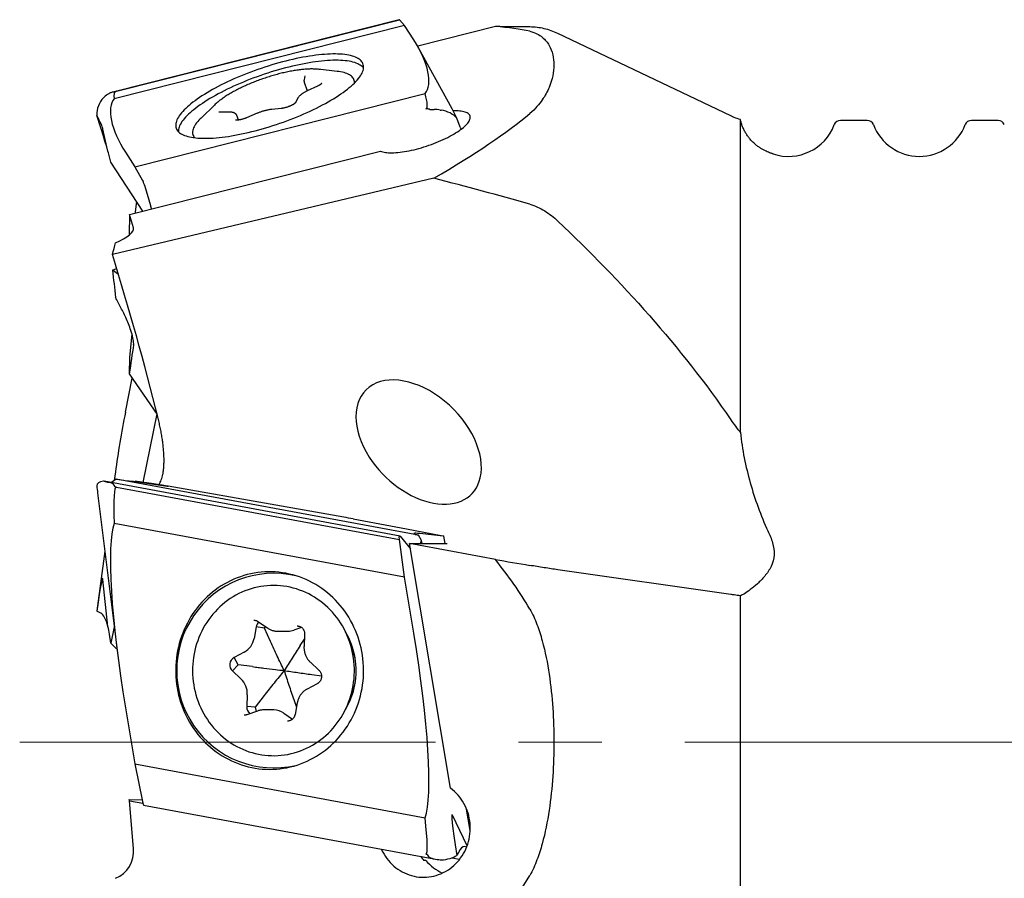
# Model space of a CAD drawing. Units: millimetres. Extents: x 5 to 292, y 5 to 205.
# Drawn here: x 90 to 120, y 120 to 146 of the extents above; entities that cross this region are included whole.
import ezdxf

# ---------------------------------------------------------------- set-up
doc = ezdxf.new("R2010")
doc.units = ezdxf.units.MM
doc.linetypes.add('CENTERX2', pattern=[20.32, 12.7, -2.54, 2.54, -2.54])
doc.layers.add('DÜNNE_LINIE', color=7, linetype='Continuous')

msp = doc.modelspace()

# ---------------------------------------------------------------- linework, layer by layer
at = {"color": 7, "linetype": 'Continuous', "lineweight": 30}
for p, q in [((101.847, 146.269), (93.0955, 144.0591)), ((93.2058, 144.0802), (101.8552, 146.2643)), ((101.8552, 146.2643), (101.8472, 146.269)), ((102.0069, 146.0902), (101.8552, 146.2643)), ((102.0069, 146.0902), (93.1431, 143.8519)), ((102.2945, 145.6498), (102.0069, 146.0902)), ((104.7851, 146.0578), (102.4116, 145.4584)), ((111.9768, 143.3301), (106.6948, 145.8471)), ((103.4655, 143.5408), (102.4414, 145.4052)), ((99.9567, 144.6906), (99.372, 144.7534)), ((98.9596, 144.5502), (98.9404, 144.4317)), ((98.9461, 144.3597), (99.0382, 144.0909)), ((99.3494, 144.2384), (99.0396, 144.0916)), ((100.4774, 144.332), (100.478, 144.3414)), ((92.8331, 143.9031), (92.8145, 143.885)), ((93.7725, 141.7768), (102.6362, 144.015)), ((98.7417, 143.8612), (98.6741, 143.7296)), ((96.2159, 143.6726), (95.7925, 143.2645)), ((98.2449, 143.5564), (97.9544, 143.5282)), ((103.102, 143.509), (103.1285, 143.5041)), ((92.7315, 142.9628), (92.6065, 143.346)), ((96.6384, 143.4452), (96.3774, 143.4387)), ((96.9374, 143.2031), (96.8952, 143.3264)), ((97.5122, 143.4099), (97.1836, 143.2718)), ((103.706, 142.9824), (103.6035, 143.2637)), ((112.27, 133.6593), (112.27, 143.2172)), ((116.1452, 143.1926), (115.3264, 143.1926)), ((120.1452, 143.1926), (119.3264, 143.1926)), ((92.9472, 142.2533), (92.7976, 142.9283)), ((95.5947, 142.6691), (95.6009, 142.662)), ((93.0402, 141.913), (92.9971, 142.0785)), ((93.4849, 142.2171), (93.7725, 141.7768)), ((93.6048, 140.3165), (101.278, 142.2541)), ((94.0152, 140.4201), (93.0402, 141.913)), ((93.7725, 141.7768), (94.0075, 141.359)), ((102.9049, 141.4228), (93.084, 139.0989)), ((94.0082, 141.3576), (94.0268, 141.3217)), ((94.0615, 141.2261), (94.0399, 141.289)), ((94.0649, 141.2154), (94.2466, 140.5937)), ((93.8246, 140.712), (93.7803, 140.3978)), ((93.6048, 140.3165), (93.6016, 139.6945)), ((93.7324, 139.9054), (93.6048, 140.3165)), ((93.084, 138.613), (93.2157, 138.6634)), ((93.2715, 138.479), (93.084, 138.613)), ((93.6818, 136.6738), (93.6048, 135.9474)), ((93.6048, 135.9474), (93.601, 135.4484)), ((93.601, 135.4484), (94.4544, 134.2052)), ((93.4849, 134.2822), (93.6913, 135.3167)), ((94.4387, 134.2281), (94.0202, 132.1313)), ((93.1767, 132.4511), (93.1411, 132.1855)), ((92.8331, 132.166), (92.8145, 132.1673)), ((101.8742, 130.4915), (92.8308, 132.1664)), ((93.1994, 132.2254), (93.053, 132.1253)), ((102.4351, 130.5148), (93.1994, 132.2254)), ((93.1994, 132.2254), (93.4323, 132.1955)), ((93.7295, 132.1644), (94.7595, 132.021)), ((93.8317, 132.1553), (93.7803, 132.1666)), ((92.6322, 131.8157), (93.227, 127.0065)), ((93.2058, 131.9887), (101.8552, 130.3867)), ((100.1513, 131.0679), (94.7843, 132.0178)), ((102.0069, 129.2339), (93.1431, 130.8756)), ((100.4449, 131.0147), (102.074, 130.713)), ((102.074, 130.713), (103.1269, 130.5102)), ((102.3454, 130.5447), (102.4351, 130.5148)), ((103.1853, 130.492), (102.567, 130.5607)), ((101.8552, 130.3867), (101.8472, 130.4671)), ((101.8737, 130.4915), (101.8522, 130.4915)), ((102.0069, 129.2339), (101.8552, 130.3867)), ((101.8781, 130.4886), (102.1898, 130.0997)), ((103.4168, 122.7904), (102.1628, 130.261)), ((104.7851, 129.7752), (102.1628, 130.261)), ((102.1628, 130.261), (103.3086, 130.261)), ((102.5271, 130.3594), (102.4351, 130.5148)), ((102.5021, 130.261), (102.5271, 130.3594)), ((102.5437, 130.261), (102.5271, 130.3594)), ((103.1298, 130.5097), (103.1994, 130.4958)), ((103.2135, 130.4915), (103.192, 130.4915)), ((103.2537, 130.261), (103.2149, 130.4918)), ((103.2519, 130.2714), (103.3086, 130.261)), ((92.8524, 130.0355), (92.6068, 128.2068)), ((111.9768, 128.7085), (106.6948, 129.462)), ((92.9472, 127.7258), (92.7976, 129.1645)), ((102.2945, 127.5207), (102.0069, 129.2339)), ((112.27, 111.361), (112.27, 128.6686)), ((92.7315, 128.1354), (92.6065, 128.1962)), ((97.4072, 127.9231), (97.4046, 127.9231)), ((97.5301, 127.8836), (97.8206, 127.6839)), ((93.1392, 127.7164), (93.0402, 127.2204)), ((97.4812, 127.7218), (97.4136, 127.3638)), ((97.7351, 127.6731), (97.4812, 127.7218)), ((97.7351, 127.6731), (97.7618, 127.7243)), ((97.9178, 127.2671), (97.7351, 127.6731)), ((98.1374, 127.5848), (98.4471, 127.5848)), ((98.8625, 127.6995), (98.6306, 127.6167)), ((98.7304, 127.7473), (98.726, 127.7474)), ((93.0402, 127.2204), (92.9971, 127.4924)), ((98.8237, 127.1466), (98.9508, 127.3382)), ((98.9584, 127.4833), (98.9392, 127.1188)), ((93.1994, 127.0516), (93.0402, 127.2204)), ((93.1994, 127.0516), (93.2223, 127.0443)), ((97.1114, 126.9452), (96.8017, 126.7805)), ((96.9297, 126.5574), (96.8017, 126.7805)), ((99.1326, 126.6363), (99.3936, 126.3957)), ((96.9297, 126.5574), (96.7523, 126.3694)), ((96.7523, 126.3694), (97.0133, 126.1288)), ((97.3656, 126.5022), (96.9297, 126.5574)), ((99.1775, 126.2613), (99.4743, 126.2197)), ((99.3452, 125.982), (99.0355, 125.8173)), ((97.2068, 125.6444), (97.1876, 125.2799)), ((97.7194, 125.6168), (97.4457, 125.2661)), ((98.6253, 125.4964), (98.7068, 125.263)), ((93.4849, 125.2428), (93.7725, 123.5295)), ((97.4457, 125.2661), (97.1876, 125.2799)), ((97.5173, 125.1463), (97.1887, 125.0288)), ((97.4457, 125.2661), (97.4773, 125.132)), ((98.0136, 125.1787), (97.7039, 125.1787)), ((98.7324, 125.3987), (98.6648, 125.0407)), ((97.1109, 125.0161), (97.1153, 125.0161)), ((98.3258, 125.0809), (98.588, 124.9006)), ((98.4341, 124.8404), (98.4367, 124.8404)), ((93.7725, 123.5295), (102.6362, 121.8878)), ((93.7725, 123.5295), (94.0075, 122.3784)), ((93.6048, 122.4029), (93.601, 122.4466)), ((93.601, 122.4466), (93.996, 122.4347)), ((93.7324, 120.9447), (93.6048, 122.4029)), ((93.6048, 122.4029), (94.0198, 122.326)), ((94.0082, 122.3751), (94.0268, 122.2963)), ((94.0394, 122.272), (102.9059, 120.6298)), ((104.0155, 121.4929), (103.9051, 122.1504)), ((103.9228, 121.0305), (103.4729, 121.9635)), ((103.4503, 120.6602), (103.6931, 120.6153)), ((103.706, 120.913), (103.6035, 120.737)), ((102.6609, 120.5827), (102.599, 120.5827)), ((103.102, 120.5975), (103.1285, 120.5962))]:
    msp.add_line(p, q, dxfattribs=at)
at = {"color": 7, "linetype": 'Continuous', "lineweight": 30, "flags": 128}
for points in [[(95.0638, 142.896), (95.0846, 142.868), (95.1093, 142.8416), (95.138, 142.8166), (95.1705, 142.7932), (95.207, 142.7715), (95.2472, 142.7514), (95.2911, 142.733), (95.3388, 142.7162), (95.39, 142.7012), (95.4448, 142.6879), (95.503, 142.6764), (95.5646, 142.6667), (95.6295, 142.6588), (95.6976, 142.6527), (95.7688, 142.6483), (95.8431, 142.6459), (95.9202, 142.6452), (96.0001, 142.6463), (96.0826, 142.6493), (96.1678, 142.6541), (96.2553, 142.6607), (96.3452, 142.6691), (96.4373, 142.6793), (96.5314, 142.6913), (96.6274, 142.705), (96.7253, 142.7205), (96.8247, 142.7376), (96.9257, 142.7565), (97.0281, 142.777), (97.1316, 142.7992), (97.2363, 142.823), (97.3418, 142.8484), (97.4482, 142.8753), (97.5552, 142.9036), (97.6626, 142.9335), (97.7704, 142.9647), (97.8783, 142.9974), (97.9862, 143.0313), (98.094, 143.0666), (98.2016, 143.103), (98.3086, 143.1407), (98.4151, 143.1794), (98.5209, 143.2193), (98.6257, 143.2601), (98.7295, 143.3019), (98.8321, 143.3446), (98.9334, 143.3881), (99.0332, 143.4324), (99.1314, 143.4774), (99.2279, 143.523), (99.3224, 143.5692), (99.4149, 143.616), (99.5052, 143.6632), (99.5933, 143.7107), (99.679, 143.7586), (99.7621, 143.8068), (99.8426, 143.8551), (99.9203, 143.9035), (99.9951, 143.952), (100.0669, 144.0004), (100.1357, 144.0488), (100.2013, 144.097), (100.2636, 144.1449), (100.3226, 144.1926), (100.3781, 144.2398), (100.4301, 144.2867), (100.4785, 144.3331), (100.5232, 144.3788), (100.5642, 144.424), (100.6014, 144.4685), (100.6348, 144.5122), (100.6643, 144.5551), (100.6899, 144.5971), (100.7115, 144.6381), (100.7291, 144.6782), (100.7427, 144.7172), (100.7523, 144.7551), (100.7578, 144.7919), (100.7592, 144.8274), (100.7566, 144.8617), (100.7499, 144.8946), (100.7392, 144.9262), (100.7244, 144.9564), (100.7057, 144.9851), (100.6829, 145.0124), (100.6562, 145.0381), (100.6256, 145.0623), (100.5911, 145.0848), (100.5528, 145.1058), (100.5107, 145.125), (100.4649, 145.1426), (100.4154, 145.1585), (100.3624, 145.1726), (100.3059, 145.185), (100.246, 145.1956), (100.1827, 145.2045), (100.1162, 145.2115), (100.0465, 145.2167), (99.9738, 145.2201), (99.8981, 145.2217), (99.8196, 145.2215), (99.7383, 145.2194), (99.6545, 145.2155), (99.5681, 145.2098), (99.4794, 145.2023), (99.3884, 145.193), (99.2953, 145.1819), (99.2002, 145.1691), (99.1032, 145.1545), (99.0046, 145.1382), (98.9043, 145.1201), (98.8026, 145.1004), (98.6996, 145.0791), (98.5955, 145.0561), (98.4904, 145.0315), (98.3844, 145.0054), (98.2778, 144.9777), (98.1705, 144.9486), (98.0629, 144.918), (97.9551, 144.8861), (97.8471, 144.8528), (97.7392, 144.8182), (97.6315, 144.7823), (97.5242, 144.7453), (97.4174, 144.7071), (97.3113, 144.6678), (97.2059, 144.6274), (97.1016, 144.5861), (96.9984, 144.5439), (96.8964, 144.5008), (96.7958, 144.4569), (96.6968, 144.4122), (96.5995, 144.3669), (96.504, 144.3209), (96.4105, 144.2744), (96.319, 144.2275), (96.2298, 144.1801), (96.1429, 144.1323), (96.0585, 144.0843), (95.9767, 144.0361), (95.8976, 143.9877), (95.8213, 143.9392), (95.748, 143.8908), (95.6776, 143.8424), (95.6104, 143.7941), (95.5465, 143.746), (95.4858, 143.6982), (95.4286, 143.6507), (95.3748, 143.6037), (95.3246, 143.557), (95.278, 143.511), (95.2352, 143.4655), (95.196, 143.4207), (95.1607, 143.3766), (95.1293, 143.3333), (95.1018, 143.2908), (95.0782, 143.2493), (95.0585, 143.2087), (95.0429, 143.1691), (95.0314, 143.1307), (95.0238, 143.0933), (95.0204, 143.0572), (95.0209, 143.0223), (95.0256, 142.9887), (95.0343, 142.9564), (95.047, 142.9255), (95.0638, 142.896)], [(100.7572, 144.7868), (100.7415, 144.8074), (100.7167, 144.8339), (100.688, 144.8588), (100.6553, 144.8821), (100.6188, 144.9038), (100.5785, 144.9239), (100.5344, 144.9423), (100.4866, 144.9589), (100.4351, 144.9738), (100.3802, 144.987), (100.3217, 144.9984), (100.2598, 145.008), (100.1947, 145.0158), (100.1263, 145.0218), (100.0548, 145.0259), (99.9804, 145.0282), (99.903, 145.0287), (99.8228, 145.0274), (99.7399, 145.0242), (99.6545, 145.0192), (99.5666, 145.0124), (99.4765, 145.0038), (99.3841, 144.9933), (99.2897, 144.9811), (99.1934, 144.9671), (99.0953, 144.9514), (98.9955, 144.9339), (98.8943, 144.9148), (98.7918, 144.894), (98.688, 144.8715), (98.5831, 144.8474), (98.4774, 144.8218), (98.3709, 144.7946), (98.2639, 144.7659), (98.1563, 144.7357), (98.0485, 144.7042), (97.9406, 144.6713), (97.8326, 144.637), (97.7249, 144.6015), (97.6174, 144.5647), (97.5105, 144.5268), (97.4042, 144.4878), (97.2986, 144.4477), (97.194, 144.4066), (97.0905, 144.3646), (96.9883, 144.3216), (96.8874, 144.2779), (96.788, 144.2334), (96.6903, 144.1882), (96.5944, 144.1424), (96.5005, 144.096), (96.4086, 144.0491), (96.319, 144.0018), (96.2317, 143.9541), (96.1469, 143.9061), (96.0646, 143.8579), (95.9851, 143.8095), (95.9083, 143.7611), (95.8345, 143.7126), (95.7638, 143.6642), (95.6961, 143.6159), (95.6318, 143.5678), (95.5707, 143.5199), (95.513, 143.4724), (95.4589, 143.4253), (95.4083, 143.3786), (95.3614, 143.3325), (95.3181, 143.2869), (95.2787, 143.2421), (95.243, 143.1979), (95.2113, 143.1545), (95.1835, 143.112), (95.1597, 143.0704), (95.1398, 143.0298), (95.124, 142.9902), (95.1122, 142.9516), (95.1046, 142.9143), (95.1009, 142.8781), (95.101, 142.8498)], [(100.4772, 144.3318), (100.4783, 144.3469), (100.4777, 144.3793), (100.473, 144.4104), (100.4643, 144.4402), (100.4516, 144.4685), (100.4348, 144.4954), (100.4141, 144.5209), (100.3893, 144.5448), (100.3607, 144.5671), (100.3282, 144.5878), (100.2919, 144.6069), (100.2518, 144.6244), (100.2081, 144.6401), (100.1607, 144.6542), (100.1098, 144.6664), (100.0554, 144.677), (99.9977, 144.6857), (99.9567, 144.6906)], [(101.278, 142.2541), (101.3096, 142.2413), (101.345, 142.2303), (101.3839, 142.221), (101.4263, 142.2135), (101.472, 142.2078), (101.5209, 142.2039), (101.5729, 142.2018), (101.6278, 142.2016), (101.6855, 142.2032), (101.7457, 142.2066), (101.8084, 142.2119), (101.8734, 142.2189), (101.9403, 142.2278), (102.0092, 142.2384), (102.0797, 142.2507), (102.1517, 142.2647), (102.2249, 142.2804), (102.2992, 142.2977), (102.3743, 142.3165), (102.45, 142.3369), (102.5262, 142.3587), (102.6025, 142.3818), (102.6788, 142.4063), (102.7548, 142.4321), (102.8304, 142.459), (102.9053, 142.487), (102.9793, 142.516), (103.0522, 142.546), (103.1237, 142.5768), (103.1938, 142.6084), (103.2621, 142.6406), (103.3284, 142.6735), (103.3927, 142.7068), (103.4547, 142.7404), (103.5142, 142.7744), (103.571, 142.8086), (103.6251, 142.8428), (103.6761, 142.8771), (103.7241, 142.9113), (103.7688, 142.9452), (103.8102, 142.9789), (103.848, 143.0122), (103.8823, 143.0449), (103.9128, 143.0771), (103.9396, 143.1087), (103.9625, 143.1394), (103.9815, 143.1693), (103.9965, 143.1983), (104.0074, 143.2263), (104.0144, 143.2531), (104.0172, 143.2788), (104.0159, 143.3032), (104.0106, 143.3263), (104.0012, 143.348), (103.9877, 143.3683), (103.9703, 143.387), (103.9489, 143.4042), (103.9236, 143.4198), (103.8945, 143.4337), (103.8616, 143.4459), (103.8251, 143.4564), (103.7851, 143.4651), (103.7417, 143.4721), (103.6949, 143.4772), (103.645, 143.4805), (103.5921, 143.482), (103.5363, 143.4817), (103.4969, 143.4804)], [(95.7925, 143.2645), (95.7696, 143.2421), (95.7288, 143.1997), (95.6917, 143.1579), (95.6584, 143.1169), (95.629, 143.0767), (95.6034, 143.0373), (95.5819, 142.9988), (95.5643, 142.9613), (95.5507, 142.9248), (95.5412, 142.8894), (95.5357, 142.8552), (95.5342, 142.8222), (95.5369, 142.7905), (95.5435, 142.76), (95.5543, 142.731), (95.569, 142.7033), (95.5878, 142.6772), (95.6012, 142.662)], [(95.0638, 125.857), (95.0846, 125.7456), (95.1093, 125.6351), (95.138, 125.5256), (95.1705, 125.4174), (95.207, 125.3105), (95.2472, 125.2051), (95.2911, 125.1014), (95.3388, 124.9995), (95.39, 124.8996), (95.4448, 124.8018), (95.503, 124.7062), (95.5646, 124.6129), (95.6295, 124.5222), (95.6976, 124.4341), (95.7688, 124.3488), (95.8431, 124.2663), (95.9202, 124.1868), (96.0001, 124.1105), (96.0826, 124.0373), (96.1678, 123.9675), (96.2553, 123.9011), (96.3452, 123.8382), (96.4373, 123.7789), (96.5314, 123.7233), (96.6274, 123.6714), (96.7253, 123.6234), (96.8247, 123.5793), (96.9257, 123.5392), (97.0281, 123.503), (97.1316, 123.471), (97.2363, 123.4431), (97.3418, 123.4193), (97.4482, 123.3997), (97.5552, 123.3844), (97.6626, 123.3733), (97.7704, 123.3664), (97.8783, 123.3638), (97.9862, 123.3655), (98.094, 123.3715), (98.2016, 123.3817), (98.3086, 123.3961), (98.4151, 123.4148), (98.5209, 123.4377), (98.6257, 123.4648), (98.7295, 123.4959), (98.8321, 123.5312), (98.9334, 123.5705), (99.0332, 123.6138), (99.1314, 123.661), (99.2279, 123.712), (99.3224, 123.7669), (99.4149, 123.8254), (99.5052, 123.8875), (99.5933, 123.9532), (99.679, 124.0223), (99.7621, 124.0948), (99.8426, 124.1705), (99.9203, 124.2493), (99.9951, 124.3311), (100.0669, 124.4159), (100.1357, 124.5034), (100.2013, 124.5936), (100.2636, 124.6863), (100.3226, 124.7814), (100.3781, 124.8788), (100.4301, 124.9783), (100.4785, 125.0798), (100.5232, 125.1831), (100.5642, 125.2881), (100.6014, 125.3947), (100.6348, 125.5027), (100.6643, 125.6119), (100.6899, 125.7222), (100.7115, 125.8335), (100.7291, 125.9455), (100.7427, 126.0581), (100.7523, 126.1712), (100.7578, 126.2846), (100.7592, 126.3981), (100.7566, 126.5116), (100.7499, 126.625), (100.7392, 126.7379), (100.7244, 126.8504), (100.7057, 126.9622), (100.6829, 127.0732), (100.6562, 127.1832), (100.6256, 127.2921), (100.5911, 127.3997), (100.5528, 127.5058), (100.5107, 127.6104), (100.4649, 127.7132), (100.4154, 127.8141), (100.3624, 127.913), (100.3059, 128.0098), (100.246, 128.1042), (100.1827, 128.1962), (100.1162, 128.2856), (100.0465, 128.3724), (99.9738, 128.4563), (99.8981, 128.5373), (99.8196, 128.6152), (99.7383, 128.6899), (99.6545, 128.7614), (99.5681, 128.8296), (99.4794, 128.8942), (99.3884, 128.9554), (99.2953, 129.0128), (99.2002, 129.0666), (99.1032, 129.1165), (99.0046, 129.1626), (98.9043, 129.2047), (98.8026, 129.2429), (98.6996, 129.2769), (98.5955, 129.3069), (98.4904, 129.3328), (98.3844, 129.3545), (98.2778, 129.3719), (98.1705, 129.3852), (98.0629, 129.3942), (97.9551, 129.3989), (97.8471, 129.3993), (97.7392, 129.3955), (97.6315, 129.3874), (97.5242, 129.3751), (97.4174, 129.3585), (97.3113, 129.3377), (97.2059, 129.3127), (97.1016, 129.2836), (96.9984, 129.2504), (96.8964, 129.2131), (96.7958, 129.1718), (96.6968, 129.1266), (96.5995, 129.0774), (96.504, 129.0245), (96.4105, 128.9678), (96.319, 128.9074), (96.2298, 128.8435), (96.1429, 128.7761), (96.0585, 128.7053), (95.9767, 128.6312), (95.8976, 128.554), (95.8213, 128.4736), (95.748, 128.3903), (95.6776, 128.3042), (95.6104, 128.2153), (95.5465, 128.1238), (95.4858, 128.0299), (95.4286, 127.9336), (95.3748, 127.8352), (95.3246, 127.7347), (95.278, 127.6322), (95.2352, 127.528), (95.196, 127.4222), (95.1607, 127.3149), (95.1293, 127.2063), (95.1018, 127.0965), (95.0782, 126.9857), (95.0585, 126.8741), (95.0429, 126.7617), (95.0314, 126.6488), (95.0238, 126.5356), (95.0204, 126.4221), (95.0209, 126.3086), (95.0256, 126.1951), (95.0343, 126.082), (95.047, 125.9692), (95.0638, 125.857)], [(98.3165, 128.9612), (98.2168, 128.9723), (98.1168, 128.9791), (98.0167, 128.9817), (97.9165, 128.98), (97.8164, 128.974), (97.7167, 128.9638), (97.6174, 128.9493), (97.5188, 128.9307), (97.421, 128.9078), (97.3241, 128.8808), (97.2284, 128.8496), (97.1339, 128.8144), (97.0409, 128.7753), (96.9495, 128.7321), (96.8598, 128.6852), (96.7719, 128.6344), (96.6862, 128.5799), (96.6025, 128.5219), (96.5212, 128.4603), (96.4424, 128.3953), (96.366, 128.327), (96.2924, 128.2554), (96.2216, 128.1809), (96.1538, 128.1033), (96.089, 128.0229), (96.0273, 127.9399), (95.9689, 127.8542), (95.9138, 127.7662), (95.8622, 127.6759), (95.8141, 127.5834), (95.7696, 127.489), (95.7288, 127.3928), (95.6917, 127.2949), (95.6584, 127.1954), (95.629, 127.0947), (95.6034, 126.9928), (95.5819, 126.8899), (95.5643, 126.7861), (95.5507, 126.6817), (95.5412, 126.5768), (95.5357, 126.4716), (95.5342, 126.3662), (95.5369, 126.2608), (95.5435, 126.1557), (95.5543, 126.0509), (95.569, 125.9467), (95.5878, 125.8431), (95.6105, 125.7405), (95.6372, 125.6389), (95.6678, 125.5386), (95.7022, 125.4396), (95.7404, 125.3421), (95.7823, 125.2464), (95.8279, 125.1526), (95.8771, 125.0607), (95.9297, 124.9711), (95.9858, 124.8837), (96.0452, 124.7988), (96.1078, 124.7165), (96.1735, 124.637), (96.2422, 124.5603), (96.3139, 124.4866), (96.3883, 124.416), (96.4653, 124.3487), (96.545, 124.2847), (96.627, 124.2241), (96.7112, 124.1671), (96.7976, 124.1137), (96.886, 124.064), (96.9763, 124.0182), (97.0682, 123.9762), (97.1616, 123.9382), (97.2565, 123.9042), (97.3526, 123.8743), (97.4497, 123.8485), (97.5478, 123.8268), (97.6466, 123.8094), (97.746, 123.7962), (97.8459, 123.7872), (97.946, 123.7825), (98.0462, 123.7821), (98.1463, 123.7859), (98.2462, 123.794), (98.3458, 123.8063), (98.4447, 123.8229), (98.543, 123.8437), (98.6403, 123.8687), (98.7366, 123.8977), (98.8318, 123.9309), (98.9255, 123.9681), (99.0178, 124.0093), (99.1084, 124.0543), (99.1971, 124.1032), (99.2839, 124.1558), (99.3687, 124.2121), (99.4512, 124.2719), (99.5313, 124.3353), (99.6089, 124.4019), (99.6838, 124.4719), (99.7561, 124.5449), (99.8254, 124.621), (99.8918, 124.7), (99.955, 124.7817), (100.0151, 124.8661), (100.0718, 124.9529), (100.1252, 125.0421), (100.175, 125.1335), (100.2214, 125.227), (100.264, 125.3224), (100.303, 125.4195), (100.3382, 125.5181), (100.3696, 125.6182), (100.397, 125.7196), (100.4206, 125.822), (100.4402, 125.9254), (100.4558, 126.0295), (100.4673, 126.1342), (100.4748, 126.2392), (100.4783, 126.3446), (100.4777, 126.45), (100.473, 126.5552), (100.4643, 126.6602), (100.4516, 126.7647), (100.4348, 126.8687), (100.4141, 126.9718), (100.3893, 127.0739), (100.3607, 127.1749), (100.3282, 127.2746), (100.2919, 127.3728), (100.2518, 127.4694), (100.2081, 127.5642), (100.1607, 127.6571), (100.1098, 127.7478), (100.0554, 127.8364), (99.9977, 127.9225), (99.9367, 128.0061), (99.8725, 128.0871), (99.8053, 128.1652), (99.7351, 128.2404), (99.662, 128.3125), (99.5863, 128.3815), (99.5079, 128.4472), (99.4271, 128.5095), (99.3439, 128.5683), (99.2586, 128.6235), (99.1712, 128.6751), (99.0818, 128.7228), (98.9907, 128.7667), (98.898, 128.8067), (98.8038, 128.8427), (98.7084, 128.8747), (98.6117, 128.9026), (98.5141, 128.9263), (98.4156, 128.9459), (98.3165, 128.9612)], [(100.5205, 126.6083), (100.5154, 126.653), (100.5017, 126.7468)], [(101.3013, 120.927), (101.3096, 120.9087), (101.345, 120.8375), (101.3839, 120.7684), (101.4263, 120.7016), (101.472, 120.6373), (101.5209, 120.5757), (101.5729, 120.5169), (101.6278, 120.4611), (101.6855, 120.4085), (101.7457, 120.3592), (101.8084, 120.3134), (101.8734, 120.2711), (101.9403, 120.2326), (102.0092, 120.1979), (102.0797, 120.1671), (102.1517, 120.1404), (102.2249, 120.1177), (102.2992, 120.0992), (102.3743, 120.0848), (102.45, 120.0748), (102.5262, 120.069), (102.6025, 120.0675), (102.6788, 120.0703), (102.7548, 120.0773), (102.8304, 120.0887), (102.9053, 120.1043), (102.9793, 120.1241), (103.0522, 120.148), (103.1237, 120.176), (103.1938, 120.208), (103.2621, 120.2438), (103.3284, 120.2835), (103.3927, 120.3268), (103.4547, 120.3737), (103.5142, 120.424), (103.571, 120.4776), (103.6251, 120.5343), (103.6761, 120.594), (103.7241, 120.6565), (103.7688, 120.7215), (103.8102, 120.789), (103.848, 120.8587), (103.8823, 120.9305), (103.9128, 121.0041), (103.9396, 121.0793), (103.9625, 121.1559), (103.9815, 121.2336), (103.9965, 121.3123), (104.0074, 121.3918), (104.0144, 121.4718), (104.0172, 121.552), (104.0159, 121.6323), (104.0106, 121.7124), (104.0012, 121.792), (103.9877, 121.8711), (103.9703, 121.9492), (103.9489, 122.0263), (103.9236, 122.1021), (103.8945, 122.1763), (103.8616, 122.2488), (103.8251, 122.3193), (103.7851, 122.3877), (103.7417, 122.4537), (103.6949, 122.5172), (103.645, 122.5779), (103.5921, 122.6358), (103.5363, 122.6906), (103.4778, 122.7422), (103.4168, 122.7904), (103.4168, 122.7904)]]:
    msp.add_lwpolyline(points, dxfattribs=at)
at = {"color": 7, "linetype": 'Continuous', "lineweight": 30}
for centre, radius, start, end in [((99.2153, 143.3286), 1.4334, 81.13469, 88.32589), ((97.1912, 142.6637), 1.4032, 130.61435, 136.07163), ((115.3264, 142.9926), 0.2, 90, 159.33268), ((116.1452, 142.9926), 0.2, 20.66732, 90), ((119.3264, 142.9926), 0.2, 90, 159.33268), ((120.1452, 142.9926), 0.2, 20.66732, 90), ((113.7358, 143.5926), 1.5, 252.05179, 339.33268), ((117.7358, 143.5926), 1.5, 200.66732, 339.33268), ((98.0235, 126.3817), 2.9738, 77.04903, 282.95097), ((97.7299, 127.6759), 0.253, 132.23395, 169.53632), ((98.4469, 128.1298), 0.545, 270.0191, 289.69907), ((98.232, 126.3914), 2.2985, 9.46425, 30.85093), ((96.826, 127.4696), 0.597, 298.55824, 349.79191), ((98.3607, 126.3892), 2.1707, 9.48258, 27.90142), ((96.9268, 126.557), 0.2562, 119.2381, 227.05148), ((98.2076, 126.3814), 2.3241, 329.26007, 9.61), ((96.5931, 125.68), 0.6148, 356.67287, 46.88838), ((98.3555, 126.3763), 2.1762, 332.11484, 354.16857), ((97.4414, 125.2645), 0.2543, 176.51545, 232.22418), ((98.0124, 124.6277), 0.551, 55.33315, 89.87411), ((92.8358, 120.8663), 0.9, 292.5538, 5), ((103.7488, 121.5339), 1.4923, 213.82173, 219.5983), ((103.7668, 121.4931), 1.4324, 219.46158, 245.10932)]:
    msp.add_arc(centre, radius, start, end, dxfattribs=at)
for centre, major_axis, ratio, start_param, end_param in [((101.8574, 146.2407), (-0.0105, 0.0283), 0.074809, 6.1929096, 6.2751396), ((39.765, 124.1926), (67.2139, 21.0136), 0.0917584, 0.1581991, 0.2290811), ((145.0206, 124.1926), (130.9709, -8.0873), 0.1553936, 1.8842179, 1.8926361), ((101.5454, 145.3748), (-1.038, 1.4079), 0.4415904, 3.2337333, 4.5844569), ((92.1266, 144.6727), (1.3332, -0.411), 0.3538451, 5.6318977, 5.7561913), ((97.3312, 139.2873), (-4.165, 4.7728), 0.1157697, 6.2244232, 6.4951074), ((93.4426, 143.311), (0.7134, -0.4668), 0.9351441, 2.9695734, 3.7091437), ((93.403, 143.352), (0.8227, 0.0394), 0.9328739, 2.0664438, 2.2905514), ((94.234, 142.4922), (-1.038, 1.4079), 0.4415904, 0.0921406, 1.4428643), ((96.2344, 155.0441), (-6.4349, 11.4968), 0.0601949, 3.1355568, 3.3960768), ((105.1589, 138.796), (-2.5294, 4.7359), 0.148551, 6.1220515, 6.2287958), ((102.9703, 142.7807), (0.8225, -0.2374), 0.8634268, 1.6589848, 1.8830923), ((102.9024, 142.9043), (0.8208, 0.0989), 0.7364943, 0.4647806, 1.2043509), ((108.2908, 133.0941), (-4.8383, 10.467), 0.0044625, 6.0421838, 6.2189736), ((90.3002, 146.5626), (-2.4937, 3.6832), 0.0523439, 3.2730035, 3.6160935), ((39.765, 124.1926), (67.2139, 21.0136), 0.0917584, 5.903425, 6.0676276), ((92.7215, 142.8295), (-0.3048, 0.9544), 0.0503379, 4.0482983, 4.8364854), ((103.9777, 142.3514), (-0.3703, 0.9379), 0.0284765, 0.8216576, 0.9136996), ((92.6753, 142.8178), (-0.3491, 0.9432), 0.074809, 3.7843553, 4.0433657), ((61.4002, 124.1926), (67.2415, 0), 0.3256917, 0.8488646, 0.905556), ((94.0161, 141.333), (-0.0105, 0.0283), 0.074809, 5.739124, 5.8438438), ((94.0347, 141.2971), (-0.0105, 0.0283), 0.074809, 4.3952205, 5.739124), ((94.0562, 141.2342), (-0.0105, 0.0283), 0.074809, 3.9588882, 4.3952205), ((94.537, 139.9674), (-0.3491, 0.9432), 0.074809, 0.8172955, 0.9603318), ((93.9453, 140.4005), (0.0718, 0.8123), 0.201203, 1.5919796, 1.6384505), ((92.8358, 139.6034), (0.896, 0.3038), 0.279648, 5.0114947, 6.2759195), ((93.1022, 120.9926), (1.294, 17.9339), 0.0507591, 0.5480643, 0.6370072), ((102.4404, 133.3616), (1.6219, -1.583), 0.646761, 0.3767772, 4.3705275), ((94.234, 134.3131), (0.9775, 4.7594), 0.1498479, 1.6080478, 2.0033185), ((102.4404, 133.3616), (1.6219, -1.583), 0.646761, 4.3705275, 6.6599625), ((93.4426, 131.7809), (0.8312, -0.2825), 0.3250274, 2.530511, 3.2700813), ((93.403, 132.101), (0.8234, -0.1411), 0.0529276, 3.9570804, 4.1811879), ((92.1266, 142.422), (-1.0964, 10.434), 0.0740236, 2.9953876, 3.1196812), ((92.7936, 132.3467), (1.0435, -0.1767), 0.0510291, 5.3796632, 5.8335098), ((92.801, 132.303), (1.0392, -0.1502), 0.0093758, 5.8188019, 6.4121528), ((93.9453, 131.3539), (-0.1457, 0.8374), 0.1231739, 0.2229753, 0.2603363), ((68.5042, 135.8567), (26.2814, -3.8392), 0.0003003, 6.2386219, 6.5607056), ((90.3002, 157.1909), (-2.4913, 26.4072), 0.0083757, 2.8327976, 2.8603159), ((97.3312, 100.337), (-4.1315, 31.6519), 0.0241363, 6.2753757, 6.54606), ((94.234, 125.3818), (-0.9485, 5.661), 0.1327154, 0.2224055, 1.5731292), ((100.313, 130.2269), (5.3825, -0.999), 0.145902, 1.5733647, 1.6278937), ((103.3393, 130.3935), (1.0435, -0.1767), 0.0510291, 2.4126035, 3.4598011), ((101.8574, 130.4601), (-0.0058, 0.0314), 0.2866791, 6.2306564, 7.57456), ((101.8789, 130.4601), (-0.0058, 0.0314), 0.2866791, 5.7943241, 6.2306564), ((103.114, 130.5109), (0.0313, -0.0053), 0.0510291, 1.0512467, 1.1559664), ((103.1621, 130.497), (0.0313, -0.0053), 0.0510291, 5.5541962, 5.9905285), ((103.1836, 130.497), (0.0313, -0.0053), 0.0510291, 5.9905285, 7.334432), ((39.765, 124.1926), (67.2415, 0), 0.3256917, 0.1868784, 0.2577604), ((145.0206, 124.1926), (130.9768, -21.8692), 0.0088586, 4.4016234, 4.4100417), ((90.3002, 105.0197), (2.4868, 24.18), 0.0110563, 6.2303444, 6.5734343), ((93.4426, 128.4202), (0.8347, 0.2326), 0.2257673, 3.0450421, 3.0972229), ((92.7215, 127.1066), (-0.0379, 1.0396), 0.2945638, 5.3395682, 6.1277553), ((92.6753, 127.0909), (-0.0195, 1.0437), 0.3407251, 5.1008902, 5.3599006), ((101.5454, 127.3816), (-0.9485, 5.661), 0.1327154, 3.3639981, 4.7147218), ((94.0161, 122.3822), (-0.0058, 0.0314), 0.2866791, 1.6404405, 1.7451602), ((94.0347, 122.3034), (-0.0058, 0.0314), 0.2866791, 1.7451602, 3.0890638), ((96.2344, 152.4264), (-6.43, 31.6517), 0.0232501, 3.1423746, 3.4028946), ((108.2908, 95.5725), (-4.8311, 26.4071), 0.0101622, 6.2462411, 6.5893311), ((103.9777, 119.9667), (-0.1581, 1.04), 0.3229493, 6.036499, 6.664341), ((105.1589, 110.3414), (-2.5251, 10.4329), 0.0688941, 6.1280853, 6.2348296), ((102.9703, 120.6625), (0.8476, -0.1414), 0.0500235, 4.6527105, 4.876818), ((102.9024, 120.9826), (0.8235, -0.063), 0.4684954, 5.0261772, 5.7657474), ((39.765, 124.1926), (67.2415, 0), 0.3256917, 5.9321043, 6.0963069)]:
    msp.add_ellipse(centre, major_axis=major_axis, ratio=ratio, start_param=start_param, end_param=end_param, dxfattribs=at)
for points, knots in [([(106.6948, 145.8471), (106.5594, 145.9117), (106.4197, 145.9602), (106.1322, 146.027), (105.9835, 146.0449), (105.8358, 146.0466)], [0, 0, 0, 0, 0.5, 0.5, 1, 1, 1, 1]), ([(105.8358, 145.9154), (105.9237, 145.8959), (105.9941, 145.8687), (106.1174, 145.8067), (106.1698, 145.7717), (106.3085, 145.6587), (106.376, 145.573), (106.5307, 145.3027), (106.5733, 145.1023), (106.5737, 144.6735), (106.5305, 144.4433), (106.3754, 144.0765), (106.3085, 143.9504), (106.1699, 143.7516), (106.1171, 143.6836), (105.9936, 143.5451), (105.9232, 143.4743), (105.8358, 143.4007)], [0, 0, 0, 0, 0.0625, 0.0625, 0.125, 0.125, 0.25, 0.25, 0.5, 0.5, 0.75, 0.75, 0.875, 0.875, 0.9375, 0.9375, 1, 1, 1, 1]), ([(99.2526, 144.7615), (99.2464, 144.7618), (99.2204, 144.7629), (99.172, 144.7631), (99.1077, 144.7621), (99.0411, 144.7592), (98.9725, 144.7546), (98.9021, 144.7483), (98.8299, 144.7404), (98.7561, 144.7308), (98.6807, 144.7196), (98.6039, 144.7068), (98.5258, 144.6925), (98.4466, 144.6767), (98.3665, 144.6594), (98.2854, 144.6407), (98.2037, 144.6205), (98.1214, 144.599), (98.0387, 144.5761), (97.9558, 144.5519), (97.8727, 144.5266), (97.7898, 144.5), (97.707, 144.4723), (97.6246, 144.4435), (97.5428, 144.4137), (97.4616, 144.3829), (97.3813, 144.3512), (97.3019, 144.3186), (97.2237, 144.2852), (97.1468, 144.2511), (97.0712, 144.2163), (96.9973, 144.1808), (96.925, 144.1449), (96.8546, 144.1084), (96.7861, 144.0715), (96.7197, 144.0342), (96.6555, 143.9966), (96.5936, 143.9587), (96.5342, 143.9206), (96.4773, 143.8824), (96.423, 143.844), (96.3714, 143.8056), (96.3235, 143.768), (96.2944, 143.7432), (96.2804, 143.7312)], [0, 0, 0, 0, 0.0077211, 0.0324427, 0.0570663, 0.0816039, 0.1060673, 0.1304667, 0.1548109, 0.179108, 0.2033644, 0.2275862, 0.2517781, 0.2759444, 0.3000891, 0.3242153, 0.3483261, 0.372424, 0.3965114, 0.4205906, 0.4446635, 0.4687318, 0.4927976, 0.5168628, 0.5409283, 0.5649962, 0.5890677, 0.6131452, 0.6372303, 0.6613249, 0.6854318, 0.7095531, 0.7336912, 0.7578498, 0.782032, 0.8062418, 0.8304836, 0.8547627, 0.879085, 0.9034578, 0.9278889, 0.952388, 0.9769658, 1, 1, 1, 1]), ([(98.9404, 144.4317), (98.9395, 144.4249), (98.9377, 144.4109), (98.9391, 144.3883), (98.942, 144.3708), (98.9458, 144.3614), (98.9465, 144.3596)], [0, 0, 0, 0, 0.2881024, 0.5932049, 0.9218306, 1, 1, 1, 1]), ([(99.0396, 144.0916), (99.0327, 144.0883), (99.0125, 144.0785), (98.9802, 144.0619), (98.9435, 144.0416), (98.9089, 144.0207), (98.8763, 143.9992), (98.8459, 143.9769), (98.8177, 143.9538), (98.7919, 143.9295), (98.7699, 143.9048), (98.7533, 143.882), (98.7451, 143.8673), (98.7417, 143.8612)], [0, 0, 0, 0, 0.0493316, 0.1436954, 0.2385939, 0.3343456, 0.4312534, 0.5297338, 0.6303457, 0.733772, 0.8405229, 0.93425, 1, 1, 1, 1]), ([(99.4797, 144.3243), (99.4798, 144.3243), (99.4798, 144.3244), (99.4776, 144.3214), (99.4727, 144.3161), (99.4647, 144.3086), (99.4533, 144.2993), (99.4386, 144.2885), (99.4206, 144.2767), (99.3993, 144.2641), (99.3756, 144.2512), (99.3581, 144.2427), (99.3494, 144.2384)], [0, 0, 0, 0, 0.0481858, 0.1337958, 0.2244244, 0.3210148, 0.4236529, 0.5318393, 0.6447541, 0.7614977, 0.8812192, 1, 1, 1, 1]), ([(93.0988, 144.0599), (93.0965, 144.0593), (93.0855, 144.0566), (93.0571, 144.0459), (93.0198, 144.03), (92.9929, 144.0156), (92.9795, 144.0083)], [0, 0, 0, 0, 0.0689513, 0.3386478, 0.667841, 1, 1, 1, 1]), ([(97.9544, 143.5282), (97.9475, 143.5275), (97.9274, 143.5254), (97.8928, 143.5206), (97.8504, 143.5133), (97.8073, 143.5044), (97.7636, 143.4941), (97.7195, 143.4823), (97.6752, 143.4693), (97.6311, 143.455), (97.5874, 143.4396), (97.5476, 143.4245), (97.5229, 143.4143), (97.5122, 143.4099)], [0, 0, 0, 0, 0.0514302, 0.1510906, 0.249729, 0.3475195, 0.444698, 0.5414453, 0.6379071, 0.7342022, 0.8304353, 0.9266974, 1, 1, 1, 1]), ([(98.6745, 143.7303), (98.6745, 143.7303), (98.6748, 143.7307), (98.6737, 143.729), (98.6702, 143.7249), (98.6637, 143.7183), (98.6541, 143.7099), (98.6411, 143.6999), (98.6247, 143.6885), (98.605, 143.6763), (98.5823, 143.6634), (98.557, 143.6503), (98.5294, 143.6373), (98.5, 143.6245), (98.4692, 143.6124), (98.4376, 143.601), (98.4055, 143.5905), (98.3736, 143.5812), (98.3422, 143.5732), (98.312, 143.5666), (98.2835, 143.5613), (98.2612, 143.5581), (98.2489, 143.5569), (98.2449, 143.5564)], [0, 0, 0, 0, 0.0026071, 0.0400798, 0.0791918, 0.1208074, 0.1651356, 0.2120687, 0.2612979, 0.3124325, 0.3650769, 0.4188781, 0.4735381, 0.5288158, 0.584514, 0.6404635, 0.6965235, 0.7525349, 0.8083391, 0.8637872, 0.9187049, 0.9728791, 1, 1, 1, 1]), ([(102.665, 143.5451), (102.6648, 143.5451), (102.6646, 143.545), (102.6643, 143.5448), (102.6642, 143.5447), (102.6641, 143.5447), (102.664, 143.5446), (102.664, 143.5446), (102.6641, 143.5445), (102.6643, 143.5445), (102.6652, 143.5444), (102.6677, 143.5448), (102.6701, 143.5451), (102.6716, 143.5453)], [0, 0, 0, 0, 0.039317, 0.0736951, 0.0943558, 0.1066211, 0.11593, 0.1252969, 0.1361535, 0.1548399, 0.2157774, 0.5033461, 1, 1, 1, 1]), ([(102.7752, 143.5308), (102.7778, 143.5304), (102.7904, 143.5284), (102.822, 143.5298), (102.8648, 143.5297), (102.8966, 143.5296), (102.9126, 143.5295)], [0, 0, 0, 0, 0.06895166, 0.33865144, 0.66784329, 1, 1, 1, 1]), ([(96.3774, 143.4387), (96.374, 143.4387), (96.3646, 143.4386), (96.3525, 143.4391), (96.3422, 143.4403), (96.3362, 143.4414), (96.3335, 143.4423), (96.334, 143.4421), (96.334, 143.4421)], [0, 0, 0, 0, 0.137046, 0.3727892, 0.5757904, 0.7671629, 0.9482814, 1, 1, 1, 1]), ([(96.8948, 143.3265), (96.8928, 143.3321), (96.8881, 143.345), (96.8769, 143.3633), (96.8624, 143.3809), (96.8455, 143.3961), (96.8263, 143.4092), (96.8047, 143.4203), (96.7801, 143.4296), (96.7518, 143.437), (96.7197, 143.4423), (96.6851, 143.4451), (96.6574, 143.4456), (96.6418, 143.4453), (96.6384, 143.4452)], [0, 0, 0, 0, 0.0561237, 0.1292546, 0.2023274, 0.2770048, 0.3551674, 0.4390446, 0.5311359, 0.6334817, 0.7455287, 0.8624434, 0.9697161, 1, 1, 1, 1]), ([(97.1836, 143.2718), (97.1783, 143.2696), (97.1629, 143.2632), (97.1365, 143.2532), (97.1047, 143.2421), (97.0726, 143.2321), (97.0408, 143.2232), (97.0098, 143.2157), (96.9801, 143.2095), (96.9523, 143.2048), (96.9268, 143.2016), (96.9041, 143.1998), (96.8848, 143.1992), (96.8699, 143.1998), (96.8591, 143.2009), (96.8527, 143.2021), (96.8497, 143.203), (96.85, 143.2029), (96.8501, 143.2028)], [0, 0, 0, 0, 0.0385198, 0.111887, 0.1854502, 0.2590922, 0.332587, 0.4057426, 0.4783509, 0.5501684, 0.6208961, 0.6901673, 0.7575348, 0.8224973, 0.878266, 0.9308488, 0.980563, 1, 1, 1, 1]), ([(113.2736, 142.1656), (113.2679, 142.1674), (113.2551, 142.1716), (113.2272, 142.1807), (113.1857, 142.1952), (113.1291, 142.2167), (113.0561, 142.2484), (112.9775, 142.2879), (112.8936, 142.3365), (112.8071, 142.3951), (112.7191, 142.4649), (112.6329, 142.5456), (112.5548, 142.6323), (112.4861, 142.7228), (112.4263, 142.8157), (112.3723, 142.9167), (112.3286, 143.0189), (112.294, 143.1192), (112.278, 143.1845), (112.27, 143.2172)], [0, 0, 0, 0, 0.0325702, 0.0733412, 0.1141206, 0.1785632, 0.2430339, 0.3091192, 0.3752111, 0.4451062, 0.5149978, 0.5865061, 0.6580043, 0.7177299, 0.7774489, 0.8387466, 0.9000381, 0.9498771, 1, 1, 1, 1]), ([(105.8358, 140.6292), (105.9978, 140.5828), (106.1492, 140.5133), (106.4354, 140.339), (106.5707, 140.2333), (106.6948, 140.1153)], [0, 0, 0, 0, 0.5, 0.5, 1, 1, 1, 1]), ([(106.6948, 140.1153), (107.6668, 139.1917), (108.6029, 138.2337), (110.3757, 136.2219), (111.2129, 135.1686), (111.9768, 134.0448)], [0, 0, 0, 0, 0.5, 0.5, 1, 1, 1, 1]), ([(93.7324, 136.334), (93.7385, 136.3735), (93.7361, 136.4309), (93.7123, 136.5672), (93.6919, 136.6431), (93.6463, 136.7875), (93.6208, 136.8575), (93.5682, 136.9924), (93.5412, 137.0566), (93.4593, 137.2432), (93.403, 137.3602), (93.2917, 137.5798), (93.2362, 137.6831), (93.181, 137.7819)], [0, 0, 0, 0, 0.125, 0.125, 0.25, 0.25, 0.375, 0.375, 0.5, 0.5, 0.75, 0.75, 1, 1, 1, 1]), ([(94.4929, 132.0615), (94.4995, 132.0686), (94.5195, 132.0899), (94.5484, 132.1392), (94.5796, 132.2078), (94.6059, 132.2879), (94.6277, 132.3787), (94.6443, 132.4802), (94.6559, 132.5917), (94.6623, 132.7113), (94.6635, 132.8412), (94.659, 132.9814), (94.6487, 133.1312), (94.6329, 133.2864), (94.612, 133.445), (94.5861, 133.6061), (94.5556, 133.7691), (94.521, 133.9336), (94.4946, 134.0437), (94.4813, 134.0987)], [0, 0, 0, 0, 0.0284635, 0.0862038, 0.1441427, 0.2020912, 0.2598446, 0.318856, 0.3780521, 0.4372616, 0.4962921, 0.5596223, 0.6231444, 0.6866805, 0.75003, 0.8124391, 0.8750091, 0.9375839, 1, 1, 1, 1]), ([(112.27, 133.6593), (112.3235, 133.1319), (112.43, 132.6201), (112.6418, 131.8676), (112.7215, 131.6195), (112.9002, 131.1289), (112.9992, 130.8854), (113.1105, 130.6483)], [0, 0, 0, 0, 0.5, 0.5, 0.75, 0.75, 1, 1, 1, 1]), ([(93.0988, 132.0875), (93.0965, 132.0897), (93.0855, 132.1004), (93.0571, 132.1107), (93.0198, 132.1254), (92.9929, 132.1317), (92.9795, 132.1349)], [0, 0, 0, 0, 0.0689477, 0.3386477, 0.6678393, 1, 1, 1, 1]), ([(113.1105, 130.6483), (113.1661, 130.5299), (113.2156, 130.4107), (113.2865, 130.1653), (113.3067, 130.0386), (113.2931, 129.7907), (113.2586, 129.671), (113.154, 129.454), (113.0864, 129.3574), (112.9428, 129.1833), (112.8655, 129.1047), (112.7153, 128.9666), (112.6418, 128.9067), (112.5046, 128.804), (112.4424, 128.7625), (112.3387, 128.7), (112.2968, 128.6789), (112.27, 128.6686)], [0, 0, 0, 0, 0.125, 0.125, 0.25, 0.25, 0.375, 0.375, 0.5, 0.5, 0.625, 0.625, 0.75, 0.75, 0.875, 0.875, 1, 1, 1, 1]), ([(106.6948, 129.462), (106.5594, 129.4813), (106.4197, 129.5023), (106.1322, 129.5474), (105.9835, 129.5717), (105.8358, 129.5968)], [0, 0, 0, 0, 0.5, 0.5, 1, 1, 1, 1]), ([(105.8358, 128.2615), (105.9237, 128.11), (105.9941, 127.9514), (106.1174, 127.6273), (106.1698, 127.4615), (106.3085, 126.9566), (106.376, 126.612), (106.5307, 125.5819), (106.5733, 124.8909), (106.5737, 123.5027), (106.5305, 122.8012), (106.3754, 121.7696), (106.3085, 121.4286), (106.1699, 120.9241), (106.1171, 120.7571), (105.9936, 120.4326), (105.9232, 120.2743), (105.8358, 120.1237)], [0, 0, 0, 0, 0.0625, 0.0625, 0.125, 0.125, 0.25, 0.25, 0.5, 0.5, 0.75, 0.75, 0.875, 0.875, 0.9375, 0.9375, 1, 1, 1, 1]), ([(97.4071, 127.9228), (97.409, 127.9228), (97.4206, 127.9233), (97.4418, 127.9203), (97.4701, 127.9137), (97.4973, 127.9031), (97.5171, 127.8923), (97.5277, 127.8852), (97.5301, 127.8836)], [0, 0, 0, 0, 0.0460731, 0.2690116, 0.4918483, 0.7141186, 0.9354909, 1, 1, 1, 1]), ([(97.8206, 127.6839), (97.8281, 127.6789), (97.8485, 127.6653), (97.8835, 127.6457), (97.9258, 127.6261), (97.9694, 127.6102), (98.0141, 127.598), (98.0596, 127.5897), (98.1007, 127.5852), (98.1265, 127.5852), (98.1369, 127.5852)], [0, 0, 0, 0, 0.0796597, 0.2177028, 0.355687, 0.4935543, 0.631314, 0.7689835, 0.9065759, 1, 1, 1, 1]), ([(98.7302, 127.7469), (98.7369, 127.7468), (98.7533, 127.7464), (98.7789, 127.7414), (98.8067, 127.7326), (98.8332, 127.72), (98.858, 127.704), (98.8808, 127.6849), (98.9012, 127.6629), (98.9189, 127.6385), (98.9336, 127.6119), (98.9452, 127.5835), (98.9534, 127.554), (98.9581, 127.5235), (98.9591, 127.4998), (98.9586, 127.4864), (98.9584, 127.4833)], [0, 0, 0, 0, 0.0546302, 0.1331051, 0.2114464, 0.2895192, 0.3672304, 0.4445352, 0.5214322, 0.597948, 0.6741306, 0.7500343, 0.825716, 0.9012328, 0.9766379, 1, 1, 1, 1]), ([(98.3313, 126.3817), (98.2615, 126.5285), (98.1568, 126.7486), (98.019, 127.044), (97.9515, 127.1927), (97.9178, 127.2671)], [0, 0, 0, 0, 0.4997005, 0.7498628, 1, 1, 1, 1]), ([(98.8237, 127.1466), (98.7814, 127.0825), (98.6968, 126.9542), (98.5324, 126.699), (98.4118, 126.5087), (98.3313, 126.3817)], [0, 0, 0, 0, 0.2497667, 0.4995576, 1, 1, 1, 1]), ([(98.9392, 127.1188), (98.9388, 127.1097), (98.9378, 127.0845), (98.9392, 127.0431), (98.9443, 126.9952), (98.9531, 126.9478), (98.9656, 126.9013), (98.9816, 126.856), (99.001, 126.8121), (99.0237, 126.77), (99.0496, 126.73), (99.0786, 126.6923), (99.1065, 126.6612), (99.1252, 126.6433), (99.1326, 126.6363)], [0, 0, 0, 0, 0.0508095, 0.1400194, 0.2292539, 0.3184896, 0.4077177, 0.4969286, 0.5861139, 0.6752635, 0.7643685, 0.8534196, 0.9424095, 1, 1, 1, 1]), ([(97.3656, 126.5022), (97.4235, 126.4949), (97.5392, 126.4802), (97.7718, 126.4511), (98.0359, 126.4183), (98.2421, 126.3928), (98.3313, 126.3817)], [0, 0, 0, 0, 0.180759, 0.3615265, 0.7235134, 1, 1, 1, 1]), ([(98.3313, 126.3817), (98.2287, 126.255), (98.0745, 126.0647), (97.8706, 125.8096), (97.7698, 125.6811), (97.7194, 125.6168)], [0, 0, 0, 0, 0.4997004, 0.7498628, 1, 1, 1, 1]), ([(98.3313, 126.3817), (98.4703, 126.3618), (98.6788, 126.3318), (98.9613, 126.2916), (99.1054, 126.2714), (99.1775, 126.2613)], [0, 0, 0, 0, 0.4997003, 0.7498624, 1, 1, 1, 1]), ([(98.3313, 126.3817), (98.3788, 126.235), (98.45, 126.0148), (98.5483, 125.7195), (98.5996, 125.5707), (98.6253, 125.4964)], [0, 0, 0, 0, 0.4997004, 0.7498627, 1, 1, 1, 1]), ([(99.3936, 126.3957), (99.3968, 126.3927), (99.4071, 126.3828), (99.423, 126.3642), (99.4398, 126.339), (99.4536, 126.3118), (99.4641, 126.2831), (99.4712, 126.2532), (99.4749, 126.2226), (99.475, 126.1918), (99.4717, 126.1613), (99.4648, 126.1314), (99.4546, 126.1027), (99.4413, 126.0756), (99.4249, 126.0504), (99.4059, 126.0276), (99.3843, 126.0075), (99.3638, 125.9924), (99.3503, 125.9848), (99.3452, 125.982)], [0, 0, 0, 0, 0.0281419, 0.0910591, 0.1537905, 0.2162618, 0.2785189, 0.3406089, 0.4025774, 0.4644674, 0.5263214, 0.5881691, 0.6500541, 0.7120238, 0.7741277, 0.83642, 0.8989546, 0.9617823, 1, 1, 1, 1]), ([(99.0355, 125.8173), (99.0277, 125.8129), (99.0062, 125.8011), (98.9726, 125.7791), (98.9355, 125.7505), (98.9008, 125.7188), (98.8686, 125.6843), (98.8391, 125.6473), (98.8126, 125.6079), (98.7892, 125.5663), (98.769, 125.523), (98.7523, 125.4781), (98.7402, 125.4365), (98.7347, 125.4098), (98.7324, 125.3987)], [0, 0, 0, 0, 0.0510951, 0.1394322, 0.2278212, 0.3162823, 0.4048187, 0.4934302, 0.5821143, 0.6708695, 0.7596889, 0.8485683, 0.9374998, 1, 1, 1, 1]), ([(97.7043, 125.1783), (97.6994, 125.1784), (97.6791, 125.1789), (97.6435, 125.1758), (97.5978, 125.1691), (97.5556, 125.1591), (97.5292, 125.1502), (97.5173, 125.1463)], [0, 0, 0, 0, 0.07763899, 0.31964, 0.56161926, 0.80361576, 1, 1, 1, 1]), ([(97.1887, 125.0288), (97.1847, 125.0275), (97.1715, 125.023), (97.1485, 125.0182), (97.1265, 125.0156), (97.114, 125.0163), (97.1111, 125.0165)], [0, 0, 0, 0, 0.15946792, 0.5236332, 0.8888927, 1, 1, 1, 1]), ([(98.6648, 125.0407), (98.6639, 125.0362), (98.6609, 125.0216), (98.6535, 124.9977), (98.6413, 124.9699), (98.626, 124.944), (98.608, 124.9202), (98.5873, 124.899), (98.5645, 124.8807), (98.5396, 124.8655), (98.5132, 124.8536), (98.4855, 124.8454), (98.4591, 124.8408), (98.4419, 124.8407), (98.4342, 124.8407)], [0, 0, 0, 0, 0.0400408, 0.1275865, 0.215226, 0.3030295, 0.3910691, 0.4794227, 0.5681653, 0.657359, 0.7470479, 0.8372312, 0.9278635, 1, 1, 1, 1]), ([(102.665, 120.7749), (102.6648, 120.7748), (102.6646, 120.7748), (102.6643, 120.7747), (102.6642, 120.7746), (102.6641, 120.7745), (102.664, 120.7744), (102.664, 120.7743), (102.6641, 120.7741), (102.6643, 120.7739), (102.6652, 120.7732), (102.6677, 120.7721), (102.6701, 120.7711), (102.6716, 120.7705)], [0, 0, 0, 0, 0.0393031, 0.0737095, 0.0943669, 0.1066383, 0.115951, 0.1253269, 0.1361594, 0.1548094, 0.2158135, 0.5033276, 1, 1, 1, 1]), ([(102.7752, 120.676), (102.7778, 120.6738), (102.7904, 120.663), (102.822, 120.6527), (102.8648, 120.6381), (102.8966, 120.6318), (102.9126, 120.6286)], [0, 0, 0, 0, 0.0689509, 0.3386509, 0.6678436, 1, 1, 1, 1])]:
    msp.add_open_spline(points, degree=3, knots=knots, dxfattribs=at)
for points in [[(112.0834, 143.283), (112.0475, 143.2976), (112.0119, 143.3134), (111.9768, 143.3301)], [(112.27, 143.2172), (112.2068, 143.236), (112.1444, 143.258), (112.0834, 143.283)], [(93.084, 139.0989), (93.1197, 139.2181), (93.1521, 139.3364), (93.181, 139.4535)], [(94.4813, 134.0987), (94.0663, 135.7788), (93.591, 137.443), (93.084, 139.0989)], [(93.084, 138.613), (93.1197, 138.3367), (93.1521, 138.0596), (93.181, 137.7819)], [(111.9768, 134.0448), (112.0679, 133.9108), (112.1649, 133.7816), (112.27, 133.6593)], [(112.0834, 128.6931), (112.0475, 128.6983), (112.0119, 128.7035), (111.9768, 128.7085)], [(112.27, 128.6686), (112.2068, 128.6761), (112.1444, 128.6841), (112.0834, 128.6931)]]:
    msp.add_open_spline(points, degree=3, dxfattribs=at)
at = {"layer": 'DÜNNE_LINIE', "color": 7, "linetype": 'CENTERX2', "lineweight": 0}
msp.add_line((90.2534, 124.1926), (132.736, 124.1926), dxfattribs=at)

doc.saveas('drawing.dxf')
